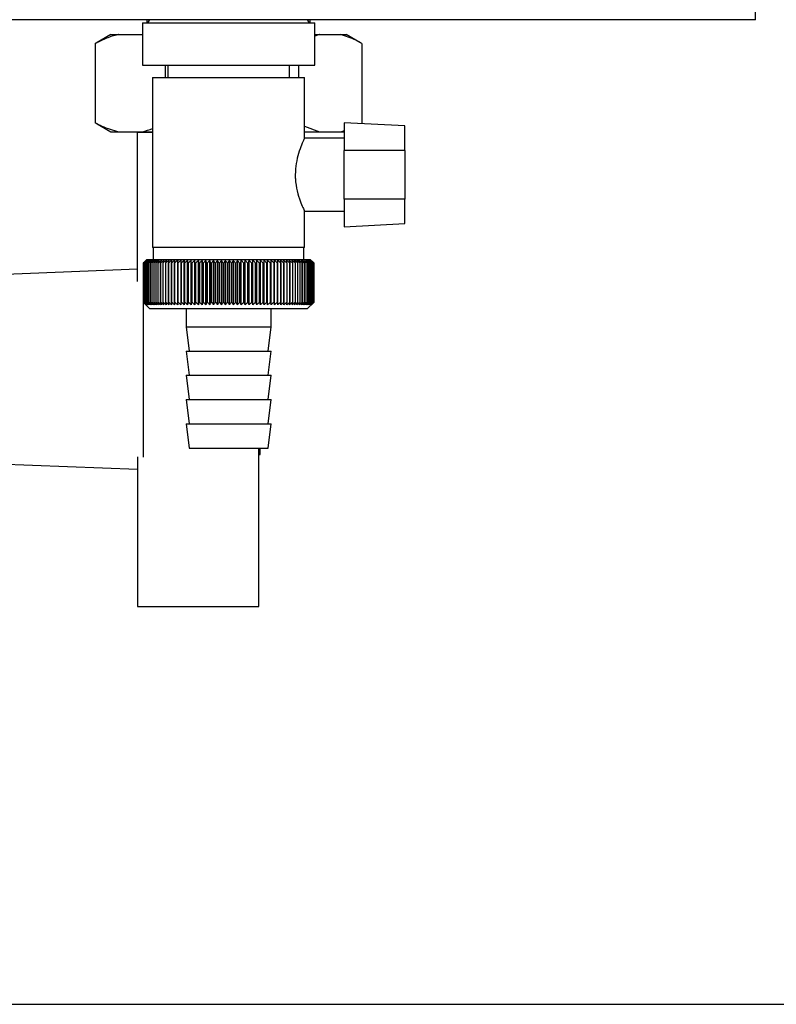
# Model space of a CAD drawing. Units: millimetres. Extents: x 0 to 420, y 0 to 297.
# Drawn here: x 258 to 271, y 137 to 154 of the extents above; entities that cross this region are included whole.
import ezdxf

# ---------------------------------------------------------------- set-up
doc = ezdxf.new("R2010")
doc.units = ezdxf.units.MM
doc.layers.add('1', color=7, linetype='Continuous')
doc.styles.add('SLDTEXTSTYLE1', font='TXT', dxfattribs={"width": 0.605})
doc.dimstyles.new('SLDDIMSTYLE0', dxfattribs={"dimtxt": 3.5, "dimasz": 2.5, "dimexe": 0, "dimexo": 0.0625, "dimgap": 0.875, "dimtad": 1, "dimdec": 0, "dimlfac": 10, "dimrnd": 1e-09, "dimzin": 12, "dimdsep": 46, "dimtxsty": 'SLDTEXTSTYLE1', "dimsah": 1, "dimcen": 0.09, "dimadec": 0, "dimazin": 3, "dimtfac": 1, "dimtdec": 0, "dimtofl": 0, "dimtmove": 0, "dimatfit": 3, "dimfxl": 1, "dimfrac": 2, "dimtolj": 1, "dimtzin": 12, "dimarcsym": 0})

# ---------------------------------------------------------------- blocks, each defined once
blk = doc.blocks.new('_D_1')
at = {"layer": '1'}
for p, q in [((270.455, 243.808), (295.801, 243.808)), ((294.801, 243.808), (294.801, 137.362)), ((256.555, 137.362), (295.801, 137.362))]:
    blk.add_line(p, q, dxfattribs=at)
for points in [[(294.801, 243.808), (294.401, 241.308), (295.201, 241.308)], [(294.801, 137.362), (295.201, 139.862), (294.401, 139.862)]]:
    blk.add_solid(points, dxfattribs=at)
at = {"layer": '1', "insert": (290.289, 185.238), "char_height": 3.5, "attachment_point": 1, "rotation": 90, "style": 'SLDTEXTSTYLE1'}
blk.add_mtext('1064', dxfattribs=at)

msp = doc.modelspace()

# ---------------------------------------------------------------- linework, layer by layer
at = {"color": 7, "linetype": 'Continuous', "lineweight": 30}
for p, q in [((270.425, 153.558), (270.425, 153.788)), ((270.425, 153.558), (244.385, 153.558)), ((260.41, 153.558), (260.41, 153.508)), ((263.1, 153.508), (263.1, 153.558)), ((260.339, 153.508), (260.339, 152.808)), ((260.339, 153.508), (263.172, 153.508)), ((263.172, 152.808), (263.172, 153.508)), ((259.821, 153.314), (259.594, 153.182)), ((259.821, 153.314), (259.947, 153.314)), ((259.947, 153.314), (260.325, 153.314)), ((260.325, 153.314), (260.339, 153.314)), ((263.172, 153.314), (263.253, 153.314)), ((263.253, 153.314), (263.598, 153.314)), ((263.598, 153.314), (263.689, 153.314)), ((263.917, 153.182), (263.689, 153.314)), ((259.562, 153.164), (259.594, 153.181)), ((259.562, 153.164), (259.562, 151.864)), ((263.948, 153.164), (263.948, 151.864)), ((260.339, 152.808), (263.172, 152.808)), ((260.71, 152.808), (260.71, 152.608)), ((260.755, 152.808), (260.755, 152.608)), ((262.755, 152.608), (262.755, 152.808)), ((262.903, 152.808), (262.903, 152.608)), ((260.505, 152.608), (260.505, 149.808)), ((260.505, 152.608), (263.005, 152.608)), ((263.005, 151.603), (263.005, 152.608)), ((259.594, 151.847), (259.562, 151.864)), ((259.593, 151.845), (259.821, 151.714)), ((263.005, 151.807), (263.253, 151.714)), ((264.655, 151.812), (263.655, 151.864)), ((263.655, 151.864), (263.655, 151.408)), ((264.655, 151.408), (264.655, 151.812)), ((259.821, 151.714), (259.947, 151.714)), ((259.947, 151.714), (260.325, 151.714)), ((260.255, 149.25), (260.255, 151.708)), ((260.255, 151.708), (260.505, 151.708)), ((260.325, 151.714), (260.505, 151.714)), ((263.655, 151.608), (263.003, 151.608)), ((263.005, 151.714), (263.253, 151.714)), ((263.253, 151.714), (263.598, 151.714)), ((263.598, 151.714), (263.655, 151.714)), ((263.655, 150.608), (263.655, 151.408)), ((264.655, 151.408), (263.655, 151.408)), ((264.655, 151.408), (264.655, 150.608)), ((264.655, 150.608), (263.655, 150.608)), ((263.655, 150.608), (263.655, 150.151)), ((264.655, 150.204), (264.655, 150.608)), ((263.002, 150.408), (263.655, 150.408)), ((263.005, 149.808), (263.005, 150.416)), ((263.655, 150.151), (264.655, 150.204)), ((263.005, 149.808), (260.505, 149.808)), ((260.515, 149.808), (260.515, 149.608)), ((262.995, 149.608), (262.995, 149.808)), ((260.355, 149.558), (260.356, 149.558)), ((260.355, 149.558), (260.355, 148.908)), ((260.356, 148.908), (260.356, 149.558)), ((260.358, 149.558), (260.359, 149.558)), ((260.358, 149.558), (260.358, 148.908)), ((260.359, 148.908), (260.359, 149.558)), ((260.364, 149.558), (260.365, 149.558)), ((260.364, 149.558), (260.364, 148.908)), ((260.365, 148.908), (260.365, 149.558)), ((260.373, 149.558), (260.375, 149.558)), ((260.373, 149.558), (260.373, 148.908)), ((260.375, 148.908), (260.375, 149.558)), ((260.405, 149.608), (260.382, 149.585)), ((260.385, 149.558), (260.387, 149.558)), ((260.385, 149.558), (260.385, 148.908)), ((260.387, 148.908), (260.387, 149.558)), ((260.4, 149.558), (260.403, 149.558)), ((260.4, 149.558), (260.4, 148.908)), ((260.403, 148.908), (260.403, 149.558)), ((261.755, 149.608), (260.405, 149.608)), ((260.418, 149.558), (260.422, 149.558)), ((260.418, 149.558), (260.418, 148.908)), ((260.422, 148.908), (260.422, 149.558)), ((260.44, 149.558), (260.444, 149.558)), ((260.44, 149.558), (260.44, 148.908)), ((260.444, 148.908), (260.444, 149.558)), ((260.465, 149.558), (260.47, 149.558)), ((260.465, 149.558), (260.465, 148.908)), ((260.47, 148.908), (260.47, 149.558)), ((260.492, 149.558), (260.498, 149.558)), ((260.492, 149.558), (260.492, 148.908)), ((260.498, 148.908), (260.498, 149.558)), ((260.523, 149.558), (260.529, 149.558)), ((260.523, 149.558), (260.523, 148.908)), ((260.529, 148.908), (260.529, 149.558)), ((260.556, 149.558), (260.563, 149.558)), ((260.556, 149.558), (260.556, 148.908)), ((260.563, 148.908), (260.563, 149.558)), ((260.592, 149.558), (260.599, 149.558)), ((260.592, 149.558), (260.592, 148.908)), ((260.599, 148.908), (260.599, 149.558)), ((260.631, 149.558), (260.639, 149.558)), ((260.631, 149.558), (260.631, 148.908)), ((260.639, 148.908), (260.639, 149.558)), ((260.672, 149.558), (260.681, 149.558)), ((260.672, 149.558), (260.672, 148.908)), ((260.681, 148.908), (260.681, 149.558)), ((260.716, 149.558), (260.725, 149.558)), ((260.716, 149.558), (260.716, 148.908)), ((260.725, 148.908), (260.725, 149.558)), ((260.763, 149.558), (260.772, 149.558)), ((260.763, 149.558), (260.763, 148.908)), ((260.772, 148.908), (260.772, 149.558)), ((260.811, 149.558), (260.821, 149.558)), ((260.811, 149.558), (260.811, 148.908)), ((260.821, 148.908), (260.821, 149.558)), ((260.862, 149.558), (260.872, 149.558)), ((260.862, 149.558), (260.862, 148.908)), ((260.872, 148.908), (260.872, 149.558)), ((260.915, 149.558), (260.925, 149.558)), ((260.915, 149.558), (260.915, 148.908)), ((260.925, 148.908), (260.925, 149.558)), ((260.97, 149.558), (260.981, 149.558)), ((260.97, 149.558), (260.97, 148.908)), ((260.981, 148.908), (260.981, 149.558)), ((261.025, 148.867), (261.025, 149.599)), ((261.027, 149.558), (261.038, 149.558)), ((261.027, 149.558), (261.027, 148.908)), ((261.038, 148.908), (261.038, 149.558)), ((261.081, 148.867), (261.081, 149.599)), ((261.085, 149.558), (261.096, 149.558)), ((261.085, 149.558), (261.085, 148.908)), ((261.096, 148.908), (261.096, 149.558)), ((261.139, 148.867), (261.139, 149.599)), ((261.145, 149.558), (261.156, 149.558)), ((261.145, 149.558), (261.145, 148.908)), ((261.156, 148.908), (261.156, 149.558)), ((261.198, 148.867), (261.198, 149.599)), ((261.206, 149.558), (261.218, 149.558)), ((261.206, 149.558), (261.206, 148.908)), ((261.218, 148.908), (261.218, 149.558)), ((261.258, 148.867), (261.258, 149.599)), ((261.269, 149.558), (261.281, 149.558)), ((261.269, 149.558), (261.269, 148.908)), ((261.281, 148.908), (261.281, 149.558)), ((261.32, 148.867), (261.32, 149.599)), ((261.332, 149.558), (261.345, 149.558)), ((261.332, 149.558), (261.332, 148.908)), ((261.345, 148.908), (261.345, 149.558)), ((261.382, 148.867), (261.382, 149.599)), ((261.397, 149.558), (261.41, 149.558)), ((261.397, 149.558), (261.397, 148.908)), ((261.41, 148.908), (261.41, 149.558)), ((261.445, 148.867), (261.445, 149.599)), ((261.463, 149.558), (261.475, 149.558)), ((261.463, 149.558), (261.463, 148.908)), ((261.475, 148.908), (261.475, 149.558)), ((261.509, 148.867), (261.509, 149.599)), ((261.529, 149.558), (261.542, 149.558)), ((261.529, 149.558), (261.529, 148.908)), ((261.542, 148.908), (261.542, 149.558)), ((261.574, 148.867), (261.574, 149.599)), ((261.596, 149.558), (261.608, 149.558)), ((261.596, 149.558), (261.596, 148.908)), ((261.608, 148.908), (261.608, 149.558)), ((261.639, 148.867), (261.639, 149.599)), ((261.663, 149.558), (261.676, 149.558)), ((261.663, 149.558), (261.663, 148.908)), ((261.676, 148.908), (261.676, 149.558)), ((261.704, 148.867), (261.704, 149.599)), ((261.73, 149.558), (261.743, 149.558)), ((261.73, 149.558), (261.73, 148.908)), ((261.743, 148.908), (261.743, 149.558)), ((263.105, 149.608), (261.755, 149.608)), ((261.77, 148.867), (261.77, 149.599)), ((261.797, 149.558), (261.81, 149.558)), ((261.797, 149.558), (261.797, 148.908)), ((261.81, 148.908), (261.81, 149.558)), ((261.835, 148.867), (261.835, 149.599)), ((261.865, 149.558), (261.877, 149.558)), ((261.865, 149.558), (261.865, 148.908)), ((261.877, 148.908), (261.877, 149.558)), ((261.9, 148.867), (261.9, 149.599)), ((261.932, 149.558), (261.944, 149.558)), ((261.932, 149.558), (261.932, 148.908)), ((261.944, 148.908), (261.944, 149.558)), ((261.965, 148.867), (261.965, 149.599)), ((261.998, 149.558), (262.011, 149.558)), ((261.998, 149.558), (261.998, 148.908)), ((262.011, 148.908), (262.011, 149.558)), ((262.029, 148.867), (262.029, 149.599)), ((262.064, 149.558), (262.077, 149.558)), ((262.064, 149.558), (262.064, 148.908)), ((262.077, 148.908), (262.077, 149.558)), ((262.093, 148.867), (262.093, 149.599)), ((262.13, 149.558), (262.142, 149.558)), ((262.13, 149.558), (262.13, 148.908)), ((262.142, 148.908), (262.142, 149.558)), ((262.156, 148.867), (262.156, 149.599)), ((262.194, 149.558), (262.206, 149.558)), ((262.194, 149.558), (262.194, 148.908)), ((262.206, 148.908), (262.206, 149.558)), ((262.218, 148.867), (262.218, 149.599)), ((262.258, 149.558), (262.27, 149.558)), ((262.258, 149.558), (262.258, 148.908)), ((262.27, 148.908), (262.27, 149.558)), ((262.279, 148.867), (262.279, 149.599)), ((262.32, 149.558), (262.332, 149.558)), ((262.32, 149.558), (262.32, 148.908)), ((262.332, 148.908), (262.332, 149.558)), ((262.339, 148.867), (262.339, 149.599)), ((262.381, 149.558), (262.392, 149.558)), ((262.381, 149.558), (262.381, 148.908)), ((262.392, 148.908), (262.392, 149.558)), ((262.397, 148.867), (262.397, 149.599)), ((262.44, 149.558), (262.452, 149.558)), ((262.44, 149.558), (262.44, 148.908)), ((262.454, 149.599), (262.452, 149.558)), ((262.452, 148.908), (262.452, 149.558)), ((262.454, 148.867), (262.454, 149.599)), ((262.498, 149.558), (262.509, 149.558)), ((262.498, 149.558), (262.498, 148.908)), ((262.509, 148.867), (262.509, 149.599)), ((262.509, 148.908), (262.509, 149.558)), ((262.555, 149.558), (262.565, 149.558)), ((262.555, 149.558), (262.555, 148.908)), ((262.565, 149.558), (262.563, 149.599)), ((262.565, 148.908), (262.565, 149.558)), ((262.609, 149.558), (262.619, 149.558)), ((262.609, 149.558), (262.609, 148.908)), ((262.619, 148.908), (262.619, 149.558)), ((262.661, 149.558), (262.671, 149.558)), ((262.661, 149.558), (262.661, 148.908)), ((262.671, 148.908), (262.671, 149.558)), ((262.712, 149.558), (262.721, 149.558)), ((262.712, 149.558), (262.712, 148.908)), ((262.721, 148.908), (262.721, 149.558)), ((262.76, 149.558), (262.769, 149.558)), ((262.76, 149.558), (262.76, 148.908)), ((262.769, 148.908), (262.769, 149.558)), ((262.805, 149.558), (262.814, 149.558)), ((262.805, 149.558), (262.805, 148.908)), ((262.814, 148.908), (262.814, 149.558)), ((262.849, 149.558), (262.857, 149.558)), ((262.849, 149.558), (262.849, 148.908)), ((262.857, 148.908), (262.857, 149.558)), ((262.89, 149.558), (262.897, 149.558)), ((262.89, 149.558), (262.89, 148.908)), ((262.897, 148.908), (262.897, 149.558)), ((262.928, 149.558), (262.935, 149.558)), ((262.928, 149.558), (262.928, 148.908)), ((262.935, 148.908), (262.935, 149.558)), ((262.963, 149.558), (262.97, 149.558)), ((262.963, 149.558), (262.963, 148.908)), ((262.97, 148.908), (262.97, 149.558)), ((262.996, 149.558), (263.002, 149.558)), ((262.996, 149.558), (262.996, 148.908)), ((263.002, 148.908), (263.002, 149.558)), ((263.026, 149.558), (263.031, 149.558)), ((263.026, 149.558), (263.026, 148.908)), ((263.031, 148.908), (263.031, 149.558)), ((263.052, 149.558), (263.057, 149.558)), ((263.052, 149.558), (263.052, 148.908)), ((263.057, 148.908), (263.057, 149.558)), ((263.076, 149.558), (263.08, 149.558)), ((263.076, 149.558), (263.076, 148.908)), ((263.08, 148.908), (263.08, 149.558)), ((263.097, 149.558), (263.101, 149.558)), ((263.097, 149.558), (263.097, 148.908)), ((263.101, 148.908), (263.101, 149.558)), ((263.155, 149.558), (263.105, 149.608)), ((263.115, 149.558), (263.118, 149.558)), ((263.115, 149.558), (263.115, 148.908)), ((263.118, 148.908), (263.118, 149.558)), ((263.129, 149.558), (263.132, 149.558)), ((263.129, 149.558), (263.129, 148.908)), ((263.132, 148.908), (263.132, 149.558)), ((263.141, 149.558), (263.142, 149.558)), ((263.141, 149.558), (263.141, 148.908)), ((263.142, 148.908), (263.142, 149.558)), ((263.149, 149.558), (263.15, 149.558)), ((263.149, 149.558), (263.149, 148.908)), ((263.15, 148.908), (263.15, 149.558)), ((263.154, 149.558), (263.154, 149.558)), ((263.154, 149.558), (263.154, 148.908)), ((263.154, 148.908), (263.154, 149.558)), ((263.155, 149.558), (263.155, 148.908)), ((260.255, 149.454), (257.855, 149.358)), ((260.355, 146.361), (260.355, 149.255)), ((260.356, 148.908), (260.355, 148.908)), ((260.359, 148.908), (260.358, 148.908)), ((260.365, 148.908), (260.364, 148.908)), ((260.375, 148.908), (260.373, 148.908)), ((260.382, 148.881), (260.455, 148.808)), ((260.387, 148.908), (260.385, 148.908)), ((260.403, 148.908), (260.4, 148.908)), ((260.422, 148.908), (260.418, 148.908)), ((260.444, 148.908), (260.44, 148.908)), ((260.47, 148.908), (260.465, 148.908)), ((260.498, 148.908), (260.492, 148.908)), ((260.529, 148.908), (260.523, 148.908)), ((260.563, 148.908), (260.556, 148.908)), ((260.599, 148.908), (260.592, 148.908)), ((260.639, 148.908), (260.631, 148.908)), ((260.681, 148.908), (260.672, 148.908)), ((260.725, 148.908), (260.716, 148.908)), ((260.772, 148.908), (260.763, 148.908)), ((260.821, 148.908), (260.811, 148.908)), ((260.872, 148.908), (260.862, 148.908)), ((260.925, 148.908), (260.915, 148.908)), ((260.981, 148.908), (260.97, 148.908)), ((261.038, 148.908), (261.027, 148.908)), ((261.096, 148.908), (261.085, 148.908)), ((261.156, 148.908), (261.145, 148.908)), ((261.218, 148.908), (261.206, 148.908)), ((261.281, 148.908), (261.269, 148.908)), ((261.345, 148.908), (261.332, 148.908)), ((261.41, 148.908), (261.397, 148.908)), ((261.475, 148.908), (261.463, 148.908)), ((261.542, 148.908), (261.529, 148.908)), ((261.608, 148.908), (261.596, 148.908)), ((261.676, 148.908), (261.663, 148.908)), ((261.743, 148.908), (261.73, 148.908)), ((261.81, 148.908), (261.797, 148.908)), ((261.877, 148.908), (261.865, 148.908)), ((261.944, 148.908), (261.932, 148.908)), ((262.011, 148.908), (261.998, 148.908)), ((262.077, 148.908), (262.064, 148.908)), ((262.142, 148.908), (262.13, 148.908)), ((262.206, 148.908), (262.194, 148.908)), ((262.27, 148.908), (262.258, 148.908)), ((262.332, 148.908), (262.32, 148.908)), ((262.392, 148.908), (262.381, 148.908)), ((262.452, 148.908), (262.44, 148.908)), ((262.509, 148.908), (262.498, 148.908)), ((262.565, 148.908), (262.555, 148.908)), ((262.619, 148.908), (262.609, 148.908)), ((262.671, 148.908), (262.661, 148.908)), ((262.721, 148.908), (262.712, 148.908)), ((262.769, 148.908), (262.76, 148.908)), ((262.814, 148.908), (262.805, 148.908)), ((262.857, 148.908), (262.849, 148.908)), ((262.897, 148.908), (262.89, 148.908)), ((262.935, 148.908), (262.928, 148.908)), ((262.97, 148.908), (262.963, 148.908)), ((263.002, 148.908), (262.996, 148.908)), ((263.031, 148.908), (263.026, 148.908)), ((263.057, 148.908), (263.052, 148.908)), ((263.055, 148.808), (263.155, 148.908)), ((263.08, 148.908), (263.076, 148.908)), ((263.101, 148.908), (263.097, 148.908)), ((263.118, 148.908), (263.115, 148.908)), ((263.132, 148.908), (263.129, 148.908)), ((263.142, 148.908), (263.141, 148.908)), ((263.15, 148.908), (263.149, 148.908)), ((263.154, 148.908), (263.154, 148.908)), ((260.455, 148.808), (261.755, 148.808)), ((261.055, 148.808), (261.055, 148.508)), ((261.755, 148.808), (263.055, 148.808)), ((262.455, 148.508), (262.455, 148.808)), ((261.055, 148.508), (261.105, 148.108)), ((261.055, 148.508), (261.755, 148.508)), ((261.755, 148.508), (262.455, 148.508)), ((262.405, 148.108), (262.455, 148.508)), ((261.055, 148.108), (261.105, 147.708)), ((261.055, 148.108), (261.755, 148.108)), ((261.755, 148.108), (262.455, 148.108)), ((262.405, 147.708), (262.455, 148.108)), ((261.055, 147.708), (261.105, 147.308)), ((261.055, 147.708), (261.755, 147.708)), ((261.755, 147.708), (262.455, 147.708)), ((262.405, 147.308), (262.455, 147.708)), ((261.055, 147.308), (261.105, 146.908)), ((261.055, 147.308), (261.755, 147.308)), ((261.755, 147.308), (262.455, 147.308)), ((262.405, 146.908), (262.455, 147.308)), ((261.055, 146.908), (261.105, 146.508)), ((261.055, 146.908), (261.755, 146.908)), ((261.755, 146.908), (262.455, 146.908)), ((262.405, 146.508), (262.455, 146.908)), ((261.105, 146.508), (261.755, 146.508)), ((261.755, 146.508), (262.405, 146.508)), ((262.255, 146.361), (262.255, 146.508)), ((262.275, 146.408), (262.275, 146.508)), ((257.855, 146.258), (260.255, 146.162)), ((260.255, 146.366), (260.255, 143.908)), ((262.255, 146.408), (262.275, 146.408)), ((262.255, 143.908), (262.255, 146.361)), ((260.255, 143.908), (262.255, 143.908))]:
    msp.add_line(p, q, dxfattribs=at)
at = {"color": 7, "linetype": 'Continuous', "lineweight": 30, "flags": 128}
for points in [[(260.971, 149.599), (260.971, 149.593), (260.971, 149.588), (260.971, 149.583), (260.97, 149.578), (260.97, 149.573), (260.97, 149.568), (260.97, 149.563), (260.97, 149.558)], [(261.025, 149.599), (261.025, 149.593), (261.026, 149.588), (261.026, 149.583), (261.026, 149.578), (261.026, 149.573), (261.026, 149.568), (261.026, 149.563), (261.027, 149.558)], [(262.509, 149.558), (262.509, 149.563), (262.509, 149.568), (262.509, 149.573), (262.509, 149.578), (262.509, 149.583), (262.509, 149.588), (262.509, 149.593), (262.509, 149.599)]]:
    msp.add_lwpolyline(points, dxfattribs=at)
at = {"color": 7, "linetype": 'Continuous', "lineweight": 30}
for centre, radius, start, end in [((260.405, 153.558), 0.05, 270, 0), ((263.105, 153.558), 0.05, 180, 270), ((266.251, 143.714), 8.3, 134.9898, 135.2522), ((266.653, 143.174), 8.967, 134.2374, 134.609), ((266.58, 143.593), 8.619, 135.8352, 136.2113), ((266.663, 142.985), 9.107, 133.4339, 133.8052), ((266.598, 143.801), 8.486, 136.9017, 137.277), ((266.679, 142.808), 9.243, 132.718, 133.0886), ((266.63, 144.012), 8.361, 138.0753, 138.4491), ((266.701, 142.643), 9.372, 132.0853, 132.4553), ((266.679, 144.226), 8.249, 139.3622, 139.7337), ((266.727, 142.493), 9.492, 131.5323, 131.9015), ((266.751, 144.44), 8.157, 140.769, 141.1372), ((266.756, 142.358), 9.602, 131.0556, 131.4241), ((266.85, 144.652), 8.089, 142.3022, 142.6658), ((266.788, 142.24), 9.699, 130.6524, 131.0201), ((266.983, 144.861), 8.055, 143.9687, 144.3259), ((266.822, 142.14), 9.782, 130.3203, 130.6874), ((267.159, 145.064), 8.063, 145.7746, 146.1237), ((266.857, 142.06), 9.85, 130.0573, 130.4239), ((267.389, 145.259), 8.127, 147.7259, 148.0647), ((266.892, 141.998), 9.901, 129.8619, 130.2281), ((267.69, 145.445), 8.264, 149.8274, 150.1533), ((266.929, 141.958), 9.936, 129.733, 130.0988), ((268.086, 145.62), 8.497, 152.0827, 152.3929), ((266.965, 141.937), 9.953, 129.6696, 130.0353), ((268.609, 145.783), 8.862, 154.4933, 154.7846), ((267.002, 141.938), 9.952, 129.6716, 130.0373), ((269.313, 145.931), 9.409, 157.0584, 157.3273), ((267.038, 141.959), 9.934, 129.7388, 130.1047), ((270.281, 146.064), 10.224, 159.7738, 160.0167), ((267.075, 142.001), 9.899, 129.8717, 130.2379), ((271.66, 146.18), 11.453, 162.6319, 162.8452), ((267.111, 142.064), 9.846, 130.0711, 130.4377), ((273.726, 146.278), 13.372, 165.6209, 165.8009), ((267.148, 142.146), 9.778, 130.3382, 130.7053), ((277.076, 146.357), 16.577, 168.7247, 168.8682), ((267.186, 142.247), 9.694, 130.6745, 131.0423), ((283.284, 146.417), 22.641, 171.9229, 172.0269), ((267.224, 142.366), 9.596, 131.082, 131.4505), ((298.258, 146.457), 37.471, 175.1912, 175.2536), ((267.264, 142.501), 9.486, 131.5632, 131.9325), ((267.306, 142.653), 9.365, 132.1209, 132.4909), ((267.351, 142.818), 9.235, 132.7584, 133.1291), ((226.091, 146.454), 35.131, 5.0683, 5.1349), ((267.4, 142.996), 9.099, 133.4795, 133.8508), ((239.555, 146.412), 21.818, 8.2894, 8.3974), ((267.454, 143.186), 8.959, 134.2884, 134.66), ((245.356, 146.35), 16.171, 11.4401, 11.5873), ((267.514, 143.384), 8.818, 135.1897, 135.5614), ((248.549, 146.269), 13.138, 14.4971, 14.6805), ((267.583, 143.59), 8.679, 136.1887, 136.56), ((250.546, 146.169), 11.307, 17.4409, 17.6572), ((267.662, 143.802), 8.547, 137.2909, 137.6612), ((251.895, 146.051), 10.128, 20.256, 20.5017), ((267.755, 144.017), 8.424, 138.5023, 138.8709), ((252.856, 145.917), 9.345, 22.9312, 23.2025), ((267.865, 144.233), 8.317, 139.8293, 140.1953), ((253.567, 145.767), 8.818, 25.4591, 25.7524), ((267.996, 144.45), 8.231, 141.2783, 141.6406), ((254.107, 145.603), 8.469, 27.8357, 28.1476), ((268.154, 144.663), 8.173, 142.8561, 143.2133), ((254.525, 145.427), 8.246, 30.0602, 30.3876), ((268.347, 144.873), 8.152, 144.5693, 144.9196), ((254.856, 145.24), 8.118, 32.1341, 32.474), ((268.583, 145.076), 8.178, 146.424, 146.7656), ((255.12, 145.044), 8.06, 34.0607, 34.4107), ((268.877, 145.271), 8.266, 148.4258, 148.7564), ((255.334, 144.84), 8.056, 35.8446, 36.2025), ((269.247, 145.456), 8.434, 150.5793, 150.8962), ((255.509, 144.631), 8.095, 37.4914, 37.8555), ((269.719, 145.629), 8.711, 152.8872, 153.1876), ((255.654, 144.419), 8.165, 39.0073, 39.3759), ((270.333, 145.788), 9.136, 155.3505, 155.6311), ((255.774, 144.205), 8.26, 40.3987, 40.7705), ((271.15, 145.933), 9.77, 157.9672, 158.2245), ((255.876, 143.991), 8.373, 41.6719, 42.0459), ((272.273, 146.062), 10.717, 160.7321, 160.9625), ((255.962, 143.78), 8.499, 42.8332, 43.2086), ((273.883, 146.174), 12.157, 163.6361, 163.8359), ((256.036, 143.573), 8.633, 43.8887, 44.2648), ((276.337, 146.267), 14.448, 166.666, 166.8318), ((256.101, 143.373), 8.771, 44.8439, 45.2202), ((280.455, 146.34), 18.406, 169.8041, 169.9329), ((256.158, 143.181), 8.91, 45.7042, 46.0803), ((288.603, 146.394), 26.401, 173.0288, 173.1178), ((256.21, 142.998), 9.047, 46.4745, 46.8501), ((256.257, 142.827), 9.179, 47.159, 47.534), ((256.3, 142.67), 9.304, 47.7617, 48.136), ((256.342, 142.527), 9.419, 48.2862, 48.6597), ((256.381, 142.4), 9.522, 48.7354, 49.1082), ((233.444, 146.403), 29.345, 6.1709, 6.2509), ((256.419, 142.29), 9.613, 49.1121, 49.4842), ((243.257, 146.354), 19.676, 9.3712, 9.4913), ((256.456, 142.199), 9.689, 49.4184, 49.7898), ((247.947, 146.285), 15.132, 12.4927, 12.6506), ((256.493, 142.126), 9.75, 49.656, 50.027), ((250.656, 146.196), 12.571, 15.5134, 15.706), ((256.53, 142.074), 9.795, 49.8265, 50.197), ((252.393, 146.088), 10.983, 18.4151, 18.6391), ((256.567, 142.041), 9.823, 49.9307, 50.301), ((253.581, 145.963), 9.948, 21.1839, 21.4356), ((256.603, 142.029), 9.833, 49.9694, 50.3396), ((254.43, 145.822), 9.255, 23.8097, 24.0855), ((256.64, 142.037), 9.826, 49.9426, 50.3129), ((255.053, 145.665), 8.79, 26.2866, 26.5829), ((256.676, 142.066), 9.801, 49.8503, 50.2208), ((255.521, 145.495), 8.485, 28.6115, 28.9251), ((256.712, 142.115), 9.76, 49.6919, 50.0628), ((255.875, 145.312), 8.295, 30.7846, 31.1125), ((256.747, 142.184), 9.702, 49.4665, 49.8378), ((256.146, 145.12), 8.191, 32.808, 33.1474), ((256.782, 142.272), 9.628, 49.1728, 49.5447), ((256.353, 144.918), 8.153, 34.6855, 35.0341), ((256.814, 142.379), 9.54, 48.809, 49.1817), ((256.51, 144.71), 8.165, 36.4221, 36.7779), ((256.845, 142.503), 9.438, 48.3731, 48.7465), ((256.629, 144.497), 8.216, 38.0238, 38.385), ((256.873, 142.643), 9.325, 47.8625, 48.2367), ((256.716, 144.281), 8.296, 39.4966, 39.8619), ((256.897, 142.798), 9.202, 47.2742, 47.6491), ((256.778, 144.064), 8.399, 40.8471, 41.2152), ((256.916, 142.966), 9.071, 46.6048, 46.9804), ((256.82, 143.849), 8.519, 42.0816, 42.4515), ((256.93, 143.147), 8.935, 45.8505, 46.2265), ((256.845, 143.636), 8.649, 43.2062, 43.5773), ((256.936, 143.337), 8.796, 45.0068, 45.3831), ((256.858, 143.429), 8.787, 44.227, 44.5986)]:
    msp.add_arc(centre, radius, start, end, dxfattribs=at)
for points, knots in [([(259.947, 153.314), (259.943, 153.313), (259.876, 153.299), (259.747, 153.258), (259.624, 153.195), (259.562, 153.164)], [0, 0, 0, 0, 0.029292, 0.512809, 1, 1, 1, 1]), ([(263.253, 153.314), (263.25, 153.313), (263.222, 153.307), (263.195, 153.296), (263.172, 153.287)], [0, 0, 0, 0, 0.1272809, 1, 1, 1, 1]), ([(263.948, 153.164), (263.916, 153.183), (263.801, 153.25), (263.683, 153.287), (263.598, 153.314)], [0, 0, 0, 0, 0.284623, 1, 1, 1, 1]), ([(259.562, 151.864), (259.598, 151.844), (259.724, 151.777), (259.854, 151.74), (259.947, 151.714)], [0, 0, 0, 0, 0.284623, 1, 1, 1, 1]), ([(260.325, 151.714), (260.329, 151.714), (260.389, 151.727), (260.449, 151.749), (260.505, 151.769)], [0, 0, 0, 0, 0.063033, 1, 1, 1, 1]), ([(263.003, 151.603), (263.002, 151.6), (262.999, 151.595), (262.958, 151.505), (262.907, 151.367), (262.862, 151.197), (262.855, 151.071), (262.852, 151.008)], [0, 0, 0, 0, 0.169422, 0.393886, 0.605674, 0.802537, 1, 1, 1, 1]), ([(263.598, 151.714), (263.601, 151.714), (263.621, 151.719), (263.64, 151.726), (263.655, 151.732)], [0, 0, 0, 0, 0.180839, 1, 1, 1, 1]), ([(262.852, 151.008), (262.852, 150.986), (262.854, 150.893), (262.88, 150.736), (262.933, 150.573), (262.978, 150.465), (263.005, 150.409), (263.002, 150.414), (263.002, 150.416)], [0, 0, 0, 0, 0.069393, 0.291649, 0.510027, 0.709922, 0.901169, 1, 1, 1, 1]), ([(260.355, 148.908), (260.363, 148.9), (260.372, 148.891), (260.381, 148.882), (260.382, 148.881)], [0, 0, 0, 0, 0.853892, 1, 1, 1, 1]), ([(260.397, 148.867), (260.389, 148.875), (260.376, 148.888), (260.362, 148.902), (260.356, 148.908)], [0, 0, 0, 0, 0.55565, 1, 1, 1, 1]), ([(260.358, 148.908), (260.365, 148.9), (260.378, 148.887), (260.391, 148.873), (260.397, 148.867)], [0, 0, 0, 0, 0.56434, 1, 1, 1, 1]), ([(260.401, 148.867), (260.394, 148.875), (260.379, 148.888), (260.365, 148.902), (260.359, 148.908)], [0, 0, 0, 0, 0.55565, 1, 1, 1, 1]), ([(260.364, 148.908), (260.371, 148.9), (260.383, 148.887), (260.396, 148.873), (260.401, 148.867)], [0, 0, 0, 0, 0.56434, 1, 1, 1, 1]), ([(260.409, 148.867), (260.401, 148.875), (260.386, 148.888), (260.372, 148.902), (260.365, 148.908)], [0, 0, 0, 0, 0.55565, 1, 1, 1, 1]), ([(260.373, 148.908), (260.379, 148.9), (260.391, 148.887), (260.404, 148.873), (260.409, 148.867)], [0, 0, 0, 0, 0.5643403, 1, 1, 1, 1]), ([(260.419, 148.867), (260.411, 148.875), (260.396, 148.888), (260.381, 148.902), (260.375, 148.908)], [0, 0, 0, 0, 0.55565, 1, 1, 1, 1]), ([(260.385, 148.908), (260.391, 148.9), (260.403, 148.887), (260.414, 148.873), (260.419, 148.867)], [0, 0, 0, 0, 0.56434, 1, 1, 1, 1]), ([(260.433, 148.867), (260.425, 148.875), (260.409, 148.888), (260.394, 148.902), (260.387, 148.908)], [0, 0, 0, 0, 0.55565, 1, 1, 1, 1]), ([(260.4, 148.908), (260.406, 148.9), (260.417, 148.887), (260.428, 148.873), (260.433, 148.867)], [0, 0, 0, 0, 0.56434, 1, 1, 1, 1]), ([(260.45, 148.867), (260.441, 148.875), (260.426, 148.888), (260.41, 148.902), (260.403, 148.908)], [0, 0, 0, 0, 0.5556499, 1, 1, 1, 1]), ([(260.418, 148.908), (260.424, 148.9), (260.435, 148.887), (260.445, 148.873), (260.45, 148.867)], [0, 0, 0, 0, 0.56434, 1, 1, 1, 1]), ([(260.469, 148.867), (260.461, 148.875), (260.445, 148.888), (260.429, 148.902), (260.422, 148.908)], [0, 0, 0, 0, 0.55565, 1, 1, 1, 1]), ([(260.44, 148.908), (260.446, 148.9), (260.455, 148.887), (260.465, 148.873), (260.469, 148.867)], [0, 0, 0, 0, 0.56434, 1, 1, 1, 1]), ([(260.492, 148.867), (260.483, 148.875), (260.467, 148.888), (260.452, 148.902), (260.444, 148.908)], [0, 0, 0, 0, 0.5556499, 1, 1, 1, 1]), ([(260.465, 148.908), (260.47, 148.9), (260.479, 148.887), (260.488, 148.873), (260.492, 148.867)], [0, 0, 0, 0, 0.56434, 1, 1, 1, 1]), ([(260.518, 148.867), (260.509, 148.875), (260.493, 148.888), (260.477, 148.902), (260.47, 148.908)], [0, 0, 0, 0, 0.55565, 1, 1, 1, 1]), ([(260.492, 148.908), (260.497, 148.9), (260.505, 148.887), (260.514, 148.873), (260.518, 148.867)], [0, 0, 0, 0, 0.56434, 1, 1, 1, 1]), ([(260.546, 148.867), (260.537, 148.875), (260.521, 148.888), (260.505, 148.902), (260.498, 148.908)], [0, 0, 0, 0, 0.55565, 1, 1, 1, 1]), ([(260.523, 148.908), (260.527, 148.9), (260.535, 148.887), (260.543, 148.873), (260.546, 148.867)], [0, 0, 0, 0, 0.56434, 1, 1, 1, 1]), ([(260.577, 148.867), (260.568, 148.875), (260.552, 148.888), (260.536, 148.902), (260.529, 148.908)], [0, 0, 0, 0, 0.55565, 1, 1, 1, 1]), ([(260.556, 148.908), (260.56, 148.9), (260.567, 148.887), (260.574, 148.873), (260.577, 148.867)], [0, 0, 0, 0, 0.56434, 1, 1, 1, 1]), ([(260.611, 148.867), (260.602, 148.875), (260.586, 148.888), (260.57, 148.902), (260.563, 148.908)], [0, 0, 0, 0, 0.55565, 1, 1, 1, 1]), ([(260.592, 148.908), (260.596, 148.9), (260.602, 148.887), (260.609, 148.873), (260.611, 148.867)], [0, 0, 0, 0, 0.5643403, 1, 1, 1, 1]), ([(260.648, 148.867), (260.639, 148.875), (260.623, 148.888), (260.607, 148.902), (260.599, 148.908)], [0, 0, 0, 0, 0.55565, 1, 1, 1, 1]), ([(260.631, 148.908), (260.634, 148.9), (260.64, 148.887), (260.646, 148.873), (260.648, 148.867)], [0, 0, 0, 0, 0.56434, 1, 1, 1, 1]), ([(260.687, 148.867), (260.678, 148.875), (260.662, 148.888), (260.646, 148.902), (260.639, 148.908)], [0, 0, 0, 0, 0.55565, 1, 1, 1, 1]), ([(260.672, 148.908), (260.675, 148.9), (260.68, 148.887), (260.685, 148.873), (260.687, 148.867)], [0, 0, 0, 0, 0.5643403, 1, 1, 1, 1]), ([(260.729, 148.867), (260.72, 148.875), (260.704, 148.888), (260.688, 148.902), (260.681, 148.908)], [0, 0, 0, 0, 0.55565, 1, 1, 1, 1]), ([(260.716, 148.908), (260.719, 148.9), (260.723, 148.887), (260.727, 148.873), (260.729, 148.867)], [0, 0, 0, 0, 0.56434, 1, 1, 1, 1]), ([(260.773, 148.867), (260.764, 148.875), (260.748, 148.888), (260.732, 148.902), (260.725, 148.908)], [0, 0, 0, 0, 0.55565, 1, 1, 1, 1]), ([(260.763, 148.908), (260.765, 148.9), (260.768, 148.887), (260.772, 148.873), (260.773, 148.867)], [0, 0, 0, 0, 0.56434, 1, 1, 1, 1]), ([(260.819, 148.867), (260.811, 148.875), (260.795, 148.888), (260.779, 148.902), (260.772, 148.908)], [0, 0, 0, 0, 0.55565, 1, 1, 1, 1]), ([(260.811, 148.908), (260.813, 148.9), (260.816, 148.887), (260.818, 148.873), (260.819, 148.867)], [0, 0, 0, 0, 0.56434, 1, 1, 1, 1]), ([(260.868, 148.867), (260.859, 148.875), (260.843, 148.888), (260.828, 148.902), (260.821, 148.908)], [0, 0, 0, 0, 0.55565, 1, 1, 1, 1]), ([(260.862, 148.908), (260.863, 148.9), (260.865, 148.887), (260.867, 148.873), (260.868, 148.867)], [0, 0, 0, 0, 0.56434, 1, 1, 1, 1]), ([(260.919, 148.867), (260.91, 148.875), (260.894, 148.888), (260.879, 148.902), (260.872, 148.908)], [0, 0, 0, 0, 0.55565, 1, 1, 1, 1]), ([(260.915, 148.908), (260.916, 148.9), (260.917, 148.887), (260.918, 148.873), (260.919, 148.867)], [0, 0, 0, 0, 0.56434, 1, 1, 1, 1]), ([(260.971, 148.867), (260.963, 148.875), (260.947, 148.888), (260.932, 148.902), (260.925, 148.908)], [0, 0, 0, 0, 0.55565, 1, 1, 1, 1]), ([(260.97, 148.908), (260.97, 148.9), (260.971, 148.887), (260.971, 148.873), (260.971, 148.867)], [0, 0, 0, 0, 0.56434, 1, 1, 1, 1]), ([(261.025, 148.867), (261.017, 148.875), (261.002, 148.888), (260.987, 148.902), (260.981, 148.908)], [0, 0, 0, 0, 0.55565, 1, 1, 1, 1]), ([(261.027, 148.908), (261.026, 148.9), (261.026, 148.887), (261.026, 148.873), (261.025, 148.867)], [0, 0, 0, 0, 0.56434, 1, 1, 1, 1]), ([(261.081, 148.867), (261.073, 148.875), (261.059, 148.888), (261.044, 148.902), (261.038, 148.908)], [0, 0, 0, 0, 0.55565, 1, 1, 1, 1]), ([(261.085, 148.908), (261.084, 148.9), (261.083, 148.887), (261.082, 148.873), (261.081, 148.867)], [0, 0, 0, 0, 0.56434, 1, 1, 1, 1]), ([(261.139, 148.867), (261.131, 148.875), (261.117, 148.888), (261.103, 148.902), (261.096, 148.908)], [0, 0, 0, 0, 0.55565, 1, 1, 1, 1]), ([(261.145, 148.908), (261.144, 148.9), (261.142, 148.887), (261.14, 148.873), (261.139, 148.867)], [0, 0, 0, 0, 0.56434, 1, 1, 1, 1]), ([(261.198, 148.867), (261.19, 148.875), (261.176, 148.888), (261.163, 148.902), (261.156, 148.908)], [0, 0, 0, 0, 0.55565, 1, 1, 1, 1]), ([(261.206, 148.908), (261.205, 148.9), (261.202, 148.887), (261.199, 148.873), (261.198, 148.867)], [0, 0, 0, 0, 0.56434, 1, 1, 1, 1]), ([(261.258, 148.867), (261.251, 148.875), (261.237, 148.888), (261.224, 148.902), (261.218, 148.908)], [0, 0, 0, 0, 0.55565, 1, 1, 1, 1]), ([(261.269, 148.908), (261.267, 148.9), (261.263, 148.887), (261.26, 148.873), (261.258, 148.867)], [0, 0, 0, 0, 0.56434, 1, 1, 1, 1]), ([(261.32, 148.867), (261.312, 148.875), (261.299, 148.888), (261.287, 148.902), (261.281, 148.908)], [0, 0, 0, 0, 0.55565, 1, 1, 1, 1]), ([(261.332, 148.908), (261.33, 148.9), (261.326, 148.887), (261.321, 148.873), (261.32, 148.867)], [0, 0, 0, 0, 0.56434, 1, 1, 1, 1]), ([(261.382, 148.867), (261.375, 148.875), (261.363, 148.888), (261.35, 148.902), (261.345, 148.908)], [0, 0, 0, 0, 0.55565, 1, 1, 1, 1]), ([(261.397, 148.908), (261.394, 148.9), (261.389, 148.887), (261.384, 148.873), (261.382, 148.867)], [0, 0, 0, 0, 0.56434, 1, 1, 1, 1]), ([(261.445, 148.867), (261.439, 148.875), (261.427, 148.888), (261.415, 148.902), (261.41, 148.908)], [0, 0, 0, 0, 0.55565, 1, 1, 1, 1]), ([(261.463, 148.908), (261.459, 148.9), (261.454, 148.887), (261.448, 148.873), (261.445, 148.867)], [0, 0, 0, 0, 0.56434, 1, 1, 1, 1]), ([(261.509, 148.867), (261.503, 148.875), (261.492, 148.888), (261.48, 148.902), (261.475, 148.908)], [0, 0, 0, 0, 0.55565, 1, 1, 1, 1]), ([(261.529, 148.908), (261.525, 148.9), (261.519, 148.887), (261.512, 148.873), (261.509, 148.867)], [0, 0, 0, 0, 0.56434, 1, 1, 1, 1]), ([(261.574, 148.867), (261.568, 148.875), (261.557, 148.888), (261.546, 148.902), (261.542, 148.908)], [0, 0, 0, 0, 0.55565, 1, 1, 1, 1]), ([(261.596, 148.908), (261.592, 148.9), (261.584, 148.887), (261.577, 148.873), (261.574, 148.867)], [0, 0, 0, 0, 0.5643403, 1, 1, 1, 1]), ([(261.639, 148.867), (261.633, 148.875), (261.623, 148.888), (261.613, 148.902), (261.608, 148.908)], [0, 0, 0, 0, 0.55565, 1, 1, 1, 1]), ([(261.663, 148.908), (261.658, 148.9), (261.65, 148.887), (261.642, 148.873), (261.639, 148.867)], [0, 0, 0, 0, 0.56434, 1, 1, 1, 1]), ([(261.704, 148.867), (261.699, 148.875), (261.689, 148.888), (261.68, 148.902), (261.676, 148.908)], [0, 0, 0, 0, 0.55565, 1, 1, 1, 1]), ([(261.73, 148.908), (261.725, 148.9), (261.717, 148.887), (261.708, 148.873), (261.704, 148.867)], [0, 0, 0, 0, 0.56434, 1, 1, 1, 1]), ([(261.77, 148.867), (261.765, 148.875), (261.756, 148.888), (261.747, 148.902), (261.743, 148.908)], [0, 0, 0, 0, 0.55565, 1, 1, 1, 1]), ([(261.797, 148.908), (261.792, 148.9), (261.783, 148.887), (261.774, 148.873), (261.77, 148.867)], [0, 0, 0, 0, 0.56434, 1, 1, 1, 1]), ([(261.835, 148.867), (261.83, 148.875), (261.822, 148.888), (261.814, 148.902), (261.81, 148.908)], [0, 0, 0, 0, 0.55565, 1, 1, 1, 1]), ([(261.865, 148.908), (261.859, 148.9), (261.849, 148.887), (261.839, 148.873), (261.835, 148.867)], [0, 0, 0, 0, 0.5643403, 1, 1, 1, 1]), ([(261.9, 148.867), (261.896, 148.875), (261.888, 148.888), (261.881, 148.902), (261.877, 148.908)], [0, 0, 0, 0, 0.55565, 1, 1, 1, 1]), ([(261.932, 148.908), (261.926, 148.9), (261.915, 148.887), (261.905, 148.873), (261.9, 148.867)], [0, 0, 0, 0, 0.56434, 1, 1, 1, 1]), ([(261.965, 148.867), (261.961, 148.875), (261.954, 148.888), (261.947, 148.902), (261.944, 148.908)], [0, 0, 0, 0, 0.55565, 1, 1, 1, 1]), ([(261.998, 148.908), (261.992, 148.9), (261.981, 148.887), (261.97, 148.873), (261.965, 148.867)], [0, 0, 0, 0, 0.56434, 1, 1, 1, 1]), ([(262.029, 148.867), (262.026, 148.875), (262.02, 148.888), (262.014, 148.902), (262.011, 148.908)], [0, 0, 0, 0, 0.55565, 1, 1, 1, 1]), ([(262.064, 148.908), (262.058, 148.9), (262.046, 148.887), (262.035, 148.873), (262.029, 148.867)], [0, 0, 0, 0, 0.56434, 1, 1, 1, 1]), ([(262.093, 148.867), (262.09, 148.875), (262.085, 148.888), (262.079, 148.902), (262.077, 148.908)], [0, 0, 0, 0, 0.55565, 1, 1, 1, 1]), ([(262.13, 148.908), (262.123, 148.9), (262.111, 148.887), (262.098, 148.873), (262.093, 148.867)], [0, 0, 0, 0, 0.56434, 1, 1, 1, 1]), ([(262.156, 148.867), (262.154, 148.875), (262.149, 148.888), (262.144, 148.902), (262.142, 148.908)], [0, 0, 0, 0, 0.55565, 1, 1, 1, 1]), ([(262.194, 148.908), (262.187, 148.9), (262.174, 148.887), (262.162, 148.873), (262.156, 148.867)], [0, 0, 0, 0, 0.56434, 1, 1, 1, 1]), ([(262.218, 148.867), (262.216, 148.875), (262.212, 148.888), (262.208, 148.902), (262.206, 148.908)], [0, 0, 0, 0, 0.5556499, 1, 1, 1, 1]), ([(262.258, 148.908), (262.25, 148.9), (262.237, 148.887), (262.224, 148.873), (262.218, 148.867)], [0, 0, 0, 0, 0.56434, 1, 1, 1, 1]), ([(262.279, 148.867), (262.277, 148.875), (262.274, 148.888), (262.271, 148.902), (262.27, 148.908)], [0, 0, 0, 0, 0.55565, 1, 1, 1, 1]), ([(262.32, 148.908), (262.312, 148.9), (262.299, 148.887), (262.285, 148.873), (262.279, 148.867)], [0, 0, 0, 0, 0.56434, 1, 1, 1, 1]), ([(262.339, 148.867), (262.337, 148.875), (262.335, 148.888), (262.333, 148.902), (262.332, 148.908)], [0, 0, 0, 0, 0.55565, 1, 1, 1, 1]), ([(262.381, 148.908), (262.373, 148.9), (262.359, 148.887), (262.345, 148.873), (262.339, 148.867)], [0, 0, 0, 0, 0.56434, 1, 1, 1, 1]), ([(262.397, 148.867), (262.396, 148.875), (262.395, 148.888), (262.393, 148.902), (262.392, 148.908)], [0, 0, 0, 0, 0.55565, 1, 1, 1, 1]), ([(262.44, 148.908), (262.432, 148.9), (262.418, 148.887), (262.403, 148.873), (262.397, 148.867)], [0, 0, 0, 0, 0.56434, 1, 1, 1, 1]), ([(262.454, 148.867), (262.454, 148.875), (262.453, 148.888), (262.452, 148.902), (262.452, 148.908)], [0, 0, 0, 0, 0.55565, 1, 1, 1, 1]), ([(262.498, 148.908), (262.49, 148.9), (262.475, 148.887), (262.461, 148.873), (262.454, 148.867)], [0, 0, 0, 0, 0.56434, 1, 1, 1, 1]), ([(262.509, 148.867), (262.509, 148.875), (262.509, 148.888), (262.509, 148.902), (262.509, 148.908)], [0, 0, 0, 0, 0.55565, 1, 1, 1, 1]), ([(262.555, 148.908), (262.546, 148.9), (262.531, 148.887), (262.516, 148.873), (262.509, 148.867)], [0, 0, 0, 0, 0.56434, 1, 1, 1, 1]), ([(262.563, 148.867), (262.563, 148.875), (262.564, 148.888), (262.565, 148.902), (262.565, 148.908)], [0, 0, 0, 0, 0.55565, 1, 1, 1, 1]), ([(262.609, 148.908), (262.6, 148.9), (262.585, 148.887), (262.57, 148.873), (262.563, 148.867)], [0, 0, 0, 0, 0.56434, 1, 1, 1, 1]), ([(262.615, 148.867), (262.615, 148.875), (262.617, 148.888), (262.618, 148.902), (262.619, 148.908)], [0, 0, 0, 0, 0.55565, 1, 1, 1, 1]), ([(262.661, 148.908), (262.653, 148.9), (262.637, 148.887), (262.621, 148.873), (262.615, 148.867)], [0, 0, 0, 0, 0.5643403, 1, 1, 1, 1]), ([(262.664, 148.867), (262.666, 148.875), (262.668, 148.888), (262.67, 148.902), (262.671, 148.908)], [0, 0, 0, 0, 0.55565, 1, 1, 1, 1]), ([(262.712, 148.908), (262.703, 148.9), (262.687, 148.887), (262.671, 148.873), (262.664, 148.867)], [0, 0, 0, 0, 0.56434, 1, 1, 1, 1]), ([(262.712, 148.867), (262.714, 148.875), (262.717, 148.888), (262.72, 148.902), (262.721, 148.908)], [0, 0, 0, 0, 0.55565, 1, 1, 1, 1]), ([(262.76, 148.908), (262.751, 148.9), (262.735, 148.887), (262.719, 148.873), (262.712, 148.867)], [0, 0, 0, 0, 0.56434, 1, 1, 1, 1]), ([(262.757, 148.867), (262.759, 148.875), (262.763, 148.888), (262.767, 148.902), (262.769, 148.908)], [0, 0, 0, 0, 0.55565, 1, 1, 1, 1]), ([(262.805, 148.908), (262.796, 148.9), (262.78, 148.887), (262.764, 148.873), (262.757, 148.867)], [0, 0, 0, 0, 0.56434, 1, 1, 1, 1]), ([(262.8, 148.867), (262.803, 148.875), (262.807, 148.888), (262.812, 148.902), (262.814, 148.908)], [0, 0, 0, 0, 0.55565, 1, 1, 1, 1]), ([(262.849, 148.908), (262.84, 148.9), (262.823, 148.887), (262.807, 148.873), (262.8, 148.867)], [0, 0, 0, 0, 0.56434, 1, 1, 1, 1]), ([(262.841, 148.867), (262.844, 148.875), (262.849, 148.888), (262.854, 148.902), (262.857, 148.908)], [0, 0, 0, 0, 0.55565, 1, 1, 1, 1]), ([(262.89, 148.908), (262.88, 148.9), (262.864, 148.887), (262.848, 148.873), (262.841, 148.867)], [0, 0, 0, 0, 0.56434, 1, 1, 1, 1]), ([(262.879, 148.867), (262.882, 148.875), (262.888, 148.888), (262.894, 148.902), (262.897, 148.908)], [0, 0, 0, 0, 0.55565, 1, 1, 1, 1]), ([(262.928, 148.908), (262.919, 148.9), (262.902, 148.887), (262.886, 148.873), (262.879, 148.867)], [0, 0, 0, 0, 0.56434, 1, 1, 1, 1]), ([(262.914, 148.867), (262.918, 148.875), (262.925, 148.888), (262.932, 148.902), (262.935, 148.908)], [0, 0, 0, 0, 0.55565, 1, 1, 1, 1]), ([(262.963, 148.908), (262.954, 148.9), (262.938, 148.887), (262.922, 148.873), (262.914, 148.867)], [0, 0, 0, 0, 0.56434, 1, 1, 1, 1]), ([(262.947, 148.867), (262.951, 148.875), (262.959, 148.888), (262.966, 148.902), (262.97, 148.908)], [0, 0, 0, 0, 0.5556499, 1, 1, 1, 1]), ([(262.996, 148.908), (262.987, 148.9), (262.971, 148.887), (262.954, 148.873), (262.947, 148.867)], [0, 0, 0, 0, 0.56434, 1, 1, 1, 1]), ([(262.977, 148.867), (262.982, 148.875), (262.99, 148.888), (262.998, 148.902), (263.002, 148.908)], [0, 0, 0, 0, 0.55565, 1, 1, 1, 1]), ([(263.026, 148.908), (263.017, 148.9), (263, 148.887), (262.984, 148.873), (262.977, 148.867)], [0, 0, 0, 0, 0.5643403, 1, 1, 1, 1]), ([(263.005, 148.867), (263.009, 148.875), (263.018, 148.888), (263.027, 148.902), (263.031, 148.908)], [0, 0, 0, 0, 0.55565, 1, 1, 1, 1]), ([(263.052, 148.908), (263.043, 148.9), (263.028, 148.887), (263.011, 148.873), (263.005, 148.867)], [0, 0, 0, 0, 0.56434, 1, 1, 1, 1]), ([(263.029, 148.867), (263.034, 148.875), (263.044, 148.888), (263.053, 148.902), (263.057, 148.908)], [0, 0, 0, 0, 0.55565, 1, 1, 1, 1]), ([(263.076, 148.908), (263.067, 148.9), (263.052, 148.887), (263.036, 148.873), (263.029, 148.867)], [0, 0, 0, 0, 0.56434, 1, 1, 1, 1]), ([(263.05, 148.867), (263.056, 148.875), (263.066, 148.888), (263.076, 148.902), (263.08, 148.908)], [0, 0, 0, 0, 0.55565, 1, 1, 1, 1]), ([(263.097, 148.908), (263.088, 148.9), (263.073, 148.887), (263.057, 148.873), (263.05, 148.867)], [0, 0, 0, 0, 0.56434, 1, 1, 1, 1]), ([(263.069, 148.867), (263.075, 148.875), (263.085, 148.888), (263.096, 148.902), (263.101, 148.908)], [0, 0, 0, 0, 0.55565, 1, 1, 1, 1]), ([(263.115, 148.908), (263.106, 148.9), (263.091, 148.887), (263.075, 148.873), (263.069, 148.867)], [0, 0, 0, 0, 0.56434, 1, 1, 1, 1]), ([(263.084, 148.867), (263.09, 148.875), (263.102, 148.888), (263.113, 148.902), (263.118, 148.908)], [0, 0, 0, 0, 0.5556499, 1, 1, 1, 1]), ([(263.129, 148.908), (263.121, 148.9), (263.106, 148.887), (263.091, 148.873), (263.084, 148.867)], [0, 0, 0, 0, 0.56434, 1, 1, 1, 1]), ([(263.096, 148.867), (263.103, 148.875), (263.115, 148.888), (263.126, 148.902), (263.132, 148.908)], [0, 0, 0, 0, 0.55565, 1, 1, 1, 1]), ([(263.141, 148.908), (263.132, 148.9), (263.118, 148.887), (263.103, 148.873), (263.096, 148.867)], [0, 0, 0, 0, 0.56434, 1, 1, 1, 1]), ([(263.105, 148.867), (263.112, 148.875), (263.125, 148.888), (263.137, 148.902), (263.142, 148.908)], [0, 0, 0, 0, 0.55565, 1, 1, 1, 1]), ([(263.149, 148.908), (263.141, 148.9), (263.126, 148.887), (263.112, 148.873), (263.105, 148.867)], [0, 0, 0, 0, 0.56434, 1, 1, 1, 1]), ([(263.111, 148.867), (263.119, 148.875), (263.131, 148.888), (263.144, 148.902), (263.15, 148.908)], [0, 0, 0, 0, 0.55565, 1, 1, 1, 1]), ([(263.154, 148.908), (263.146, 148.9), (263.132, 148.887), (263.118, 148.873), (263.111, 148.867)], [0, 0, 0, 0, 0.5643403, 1, 1, 1, 1]), ([(263.114, 148.867), (263.122, 148.875), (263.135, 148.888), (263.148, 148.902), (263.154, 148.908)], [0, 0, 0, 0, 0.55565, 1, 1, 1, 1]), ([(263.155, 148.908), (263.148, 148.9), (263.134, 148.887), (263.12, 148.873), (263.114, 148.867)], [0, 0, 0, 0, 0.56434, 1, 1, 1, 1])]:
    msp.add_open_spline(points, degree=3, knots=knots, dxfattribs=at)

# ---------------------------------------------------------------- dimensions: what is measured, and where the dimension line sits
at = {"layer": '1'}
dim = msp.add_linear_dim(base=(294.801, 137.362), p1=(269.455, 243.808), p2=(255.555, 137.362), angle=90, dimstyle='SLDDIMSTYLE0', dxfattribs=at)
dim.commit()
dim.dimension.update_dxf_attribs({"geometry": '_D_1', "text_midpoint": (294.801, 190.585), "dimtype": 160})

doc.saveas('drawing.dxf')
